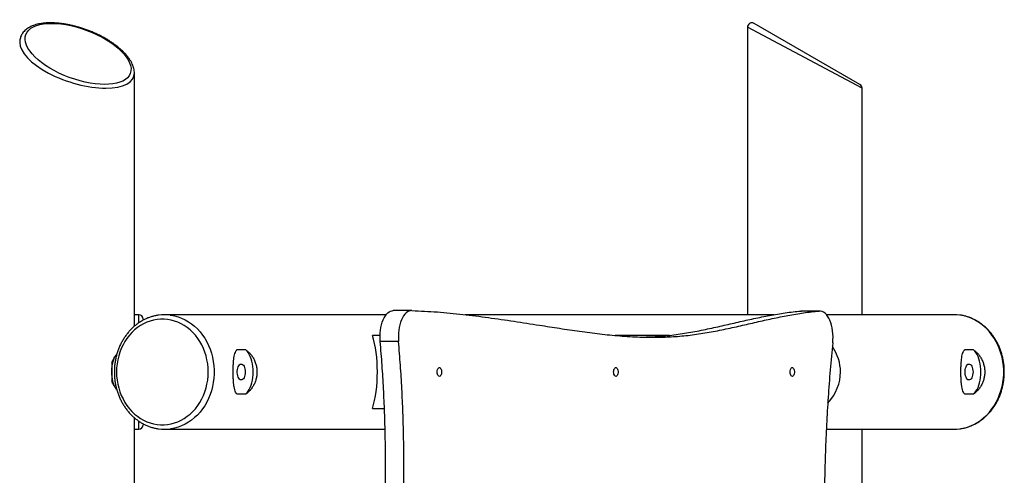
# Model space of a CAD drawing. Units: millimetres. Extents: x -15198 to -4369, y -2298 to 12272.
# Drawn here: x -7587 to -6471, y 11754 to 12272 of the extents above; entities that cross this region are included whole.
import ezdxf

# ---------------------------------------------------------------- set-up
doc = ezdxf.new("R2010")
doc.units = ezdxf.units.MM
doc.header["$PDSIZE"] = -1

msp = doc.modelspace()

# ---------------------------------------------------------------- linework, layer by layer
at = {"color": 7, "linetype": 'Continuous', "lineweight": 25}
for p, q in [((-6634.3, 12198.1), (-6754.3, 12267.4)), ((-6761.8, 12263.1), (-6761.8, 11936.8)), ((-7456.8, 11923.7), (-7456.8, 12211.1)), ((-6631.8, 11936.8), (-6631.8, 12193.8)), ((-7451.8, 11936.8), (-7456.8, 11936.8)), ((-7171.4, 11936.8), (-7422.6, 11936.8)), ((-7142.5, 11941.4), (-7163.3, 11941.4)), ((-6731.6, 11936.8), (-7081.7, 11936.8)), ((-6680.5, 11940.9), (-6701.2, 11940.9)), ((-6701.2, 11940.9), (-6700.6, 11940.9)), ((-6679.8, 11940.9), (-6700.6, 11940.9)), ((-6527.6, 11936.8), (-6672.2, 11936.8)), ((-7446.8, 11931.8), (-7446.8, 11930.6)), ((-7178.3, 11913.3), (-7186.8, 11913.3)), ((-6850.3, 11913.3), (-6911.6, 11913.3)), ((-7157.3, 11906.2), (-7178.1, 11906.2)), ((-7330.5, 11896.8), (-7340.7, 11896.8)), ((-6505.5, 11896.8), (-6515.7, 11896.8)), ((-7482.4, 11882), (-7482.4, 11861.6)), ((-7340.7, 11846.8), (-7330.5, 11846.8)), ((-6515.7, 11846.8), (-6505.5, 11846.8)), ((-7186.8, 11830.2), (-7173.3, 11830.2)), ((-7456.8, 11536.8), (-7456.8, 11819.8)), ((-7446.8, 11812.9), (-7446.8, 11811.8)), ((-7456.8, 11806.8), (-7451.8, 11806.8)), ((-7422.6, 11806.8), (-7172.6, 11806.8)), ((-6672.3, 11806.8), (-6527.6, 11806.8)), ((-6631.8, 11136.8), (-6631.8, 11806.8))]:
    msp.add_line(p, q, dxfattribs=at)
at = {"color": 8, "linetype": 'Continuous', "lineweight": 25}
for p, q in [((-6631.8, 12193.8), (-6761.8, 12263.1)), ((-7451.8, 11927.5), (-7451.8, 11936.8)), ((-7451.8, 11806.8), (-7451.8, 11815.9))]:
    msp.add_line(p, q, dxfattribs=at)
at = {"color": 8, "linetype": 'Continuous', "lineweight": 25, "flags": 128}
for points in [[(-7416.3, 11936.3), (-7415.3, 11936.2), (-7411.2, 11935.4), (-7407.2, 11934.3), (-7403.2, 11932.8), (-7399.4, 11931), (-7395.6, 11928.8), (-7392.1, 11926.4), (-7388.7, 11923.6), (-7385.4, 11920.6), (-7382.4, 11917.3), (-7379.6, 11913.7), (-7377, 11910), (-7374.7, 11906), (-7372.7, 11901.8), (-7370.9, 11897.5), (-7369.4, 11893), (-7368.2, 11888.4), (-7367.3, 11883.7), (-7366.6, 11878.9), (-7366.3, 11874.2), (-7366.3, 11869.4), (-7366.6, 11864.6), (-7367.3, 11859.8), (-7368.2, 11855.1), (-7369.4, 11850.5), (-7370.9, 11846.1), (-7372.7, 11841.7), (-7374.7, 11837.5), (-7377, 11833.5), (-7379.6, 11829.8), (-7382.4, 11826.2), (-7385.4, 11822.9), (-7388.7, 11819.9), (-7392.1, 11817.1), (-7395.6, 11814.7), (-7399.4, 11812.5), (-7403.2, 11810.7), (-7407.2, 11809.2), (-7411.2, 11808.1), (-7415.3, 11807.3), (-7416, 11807.2)], [(-6521.2, 11807.2), (-6520.3, 11807.3), (-6516.2, 11808.1), (-6512.2, 11809.2), (-6508.2, 11810.7), (-6504.4, 11812.5), (-6500.6, 11814.7), (-6497.1, 11817.1), (-6493.7, 11819.9), (-6490.4, 11822.9), (-6487.4, 11826.2), (-6484.6, 11829.8), (-6482, 11833.5), (-6479.7, 11837.5), (-6477.7, 11841.7), (-6475.9, 11846.1), (-6474.4, 11850.5), (-6473.2, 11855.1), (-6472.3, 11859.8), (-6471.6, 11864.6), (-6471.3, 11869.4), (-6471.3, 11874.2), (-6471.6, 11878.9), (-6472.3, 11883.7), (-6473.2, 11888.4), (-6474.4, 11893), (-6475.9, 11897.5), (-6477.7, 11901.8), (-6479.7, 11906), (-6482, 11910), (-6484.6, 11913.7), (-6487.4, 11917.3), (-6490.4, 11920.6), (-6493.7, 11923.6), (-6497.1, 11926.4), (-6500.6, 11928.8), (-6504.4, 11931), (-6508.2, 11932.8), (-6512.2, 11934.3), (-6516.2, 11935.4), (-6520.3, 11936.2), (-6521.1, 11936.3)]]:
    msp.add_lwpolyline(points, dxfattribs=at)
at = {"color": 7, "linetype": 'Continuous', "lineweight": 25, "flags": 128}
for points in [[(-7178.1, 11906.2), (-7178.3, 11909.4), (-7178.3, 11912.7), (-7178.2, 11916), (-7177.8, 11919.3), (-7177.3, 11922.4), (-7176.6, 11925.4), (-7175.8, 11928.3), (-7174.8, 11930.9), (-7173.6, 11933.3), (-7172.3, 11935.4), (-7171, 11937.3), (-7169.5, 11938.8), (-7168, 11940), (-7166.4, 11940.8), (-7164.7, 11941.3), (-7163.3, 11941.4)], [(-7142.3, 11941.4), (-7143.9, 11941.3), (-7145.6, 11940.8), (-7147.2, 11940), (-7148.7, 11938.8), (-7150.2, 11937.3), (-7151.6, 11935.4), (-7152.8, 11933.3), (-7154, 11930.9), (-7155, 11928.3), (-7155.8, 11925.4), (-7156.5, 11922.4), (-7157, 11919.3), (-7157.4, 11916), (-7157.5, 11912.7), (-7157.5, 11909.4), (-7157.3, 11906.2)], [(-6665.1, 11905), (-6664.9, 11908.3), (-6664.8, 11911.7), (-6665, 11915.1), (-6665.3, 11918.5), (-6665.8, 11921.7), (-6666.5, 11924.8), (-6667.4, 11927.7), (-6668.4, 11930.4), (-6669.6, 11932.9), (-6670.9, 11935), (-6672.3, 11936.9), (-6673.8, 11938.4), (-6675.4, 11939.6), (-6677.1, 11940.4), (-6678.8, 11940.9), (-6680.5, 11940.9)], [(-6521.1, 11936.3), (-6524.5, 11936.7), (-6527.6, 11936.8)], [(-7477, 11871.8), (-7476.9, 11867.2), (-7476.4, 11862.6), (-7475.7, 11858.1), (-7474.6, 11853.7), (-7473.3, 11849.3), (-7471.7, 11845.1), (-7469.7, 11841.1), (-7467.6, 11837.2), (-7465.2, 11833.6), (-7462.5, 11830.1), (-7459.7, 11827), (-7456.6, 11824), (-7453.3, 11821.4), (-7449.9, 11819), (-7446.3, 11817), (-7442.6, 11815.3), (-7438.9, 11813.9), (-7435, 11812.9), (-7431, 11812.2), (-7427.1, 11811.8), (-7423.1, 11811.8), (-7419.1, 11812.2), (-7415.2, 11812.9), (-7411.3, 11813.9), (-7407.5, 11815.3), (-7403.8, 11817), (-7400.3, 11819), (-7396.8, 11821.4), (-7393.6, 11824), (-7390.5, 11827), (-7387.6, 11830.1), (-7385, 11833.6), (-7382.6, 11837.2), (-7380.4, 11841.1), (-7378.5, 11845.1), (-7376.9, 11849.3), (-7375.5, 11853.7), (-7374.5, 11858.1), (-7373.7, 11862.6), (-7373.3, 11867.2), (-7373.1, 11871.8), (-7373.3, 11876.3), (-7373.7, 11880.9), (-7374.5, 11885.4), (-7375.5, 11889.9), (-7376.9, 11894.2), (-7378.5, 11898.4), (-7380.4, 11902.4), (-7382.6, 11906.3), (-7385, 11909.9), (-7387.6, 11913.4), (-7390.5, 11916.5), (-7393.6, 11919.5), (-7396.8, 11922.1), (-7400.3, 11924.5), (-7403.8, 11926.5), (-7407.5, 11928.2), (-7411.3, 11929.6), (-7415.2, 11930.7), (-7419.1, 11931.4), (-7423.1, 11931.7), (-7427.1, 11931.7), (-7431, 11931.4), (-7435, 11930.7), (-7438.9, 11929.6), (-7442.6, 11928.2), (-7446.3, 11926.5), (-7449.9, 11924.5), (-7453.3, 11922.1), (-7456.6, 11919.5), (-7459.7, 11916.5), (-7462.5, 11913.4), (-7465.2, 11909.9), (-7467.6, 11906.3), (-7469.7, 11902.4), (-7471.7, 11898.4), (-7473.3, 11894.2), (-7474.6, 11889.9), (-7475.7, 11885.4), (-7476.4, 11880.9), (-7476.9, 11876.3), (-7477, 11871.8)], [(-7479, 11854.6), (-7479.5, 11855.8), (-7480.4, 11858.2), (-7481.1, 11860.8), (-7481.7, 11863.5), (-7482.1, 11866.4), (-7482.3, 11869.3), (-7482.4, 11872.3), (-7482.2, 11875.2), (-7481.9, 11878.1), (-7481.5, 11880.9), (-7480.9, 11883.6), (-7480.1, 11886.1), (-7479.2, 11888.5), (-7478.8, 11889.2)], [(-7330.5, 11846.8), (-7329.1, 11848.1), (-7327.7, 11849.8), (-7326.5, 11851.9), (-7325.4, 11854.2), (-7324.4, 11856.7), (-7323.6, 11859.4), (-7323, 11862.4), (-7322.5, 11865.4), (-7322.2, 11868.6), (-7322.1, 11871.8), (-7322.2, 11874.9), (-7322.5, 11878.1), (-7323, 11881.1), (-7323.6, 11884.1), (-7324.4, 11886.8), (-7325.4, 11889.4), (-7326.5, 11891.7), (-7327.7, 11893.7), (-7329.1, 11895.4), (-7330.5, 11896.8)], [(-6505.5, 11846.8), (-6504.1, 11848.1), (-6502.7, 11849.8), (-6501.5, 11851.9), (-6500.4, 11854.2), (-6499.4, 11856.7), (-6498.6, 11859.4), (-6498, 11862.4), (-6497.5, 11865.4), (-6497.2, 11868.6), (-6497.1, 11871.8), (-6497.2, 11874.9), (-6497.5, 11878.1), (-6498, 11881.1), (-6498.6, 11884.1), (-6499.4, 11886.8), (-6500.4, 11889.4), (-6501.5, 11891.7), (-6502.7, 11893.7), (-6504.1, 11895.4), (-6505.5, 11896.8)], [(-7331.1, 11871.8), (-7331.2, 11869.9), (-7331.5, 11868.2), (-7331.9, 11866.6), (-7332.5, 11865.2), (-7333.2, 11864.1), (-7334.1, 11863.3), (-7334.9, 11862.9), (-7335.9, 11862.8), (-7336.8, 11863), (-7337.6, 11863.7), (-7338.4, 11864.6), (-7339, 11865.9), (-7339.6, 11867.4), (-7339.9, 11869.1), (-7340.1, 11870.8), (-7340.1, 11872.7), (-7339.9, 11874.4), (-7339.6, 11876.1), (-7339, 11877.6), (-7338.4, 11878.9), (-7337.6, 11879.8), (-7336.8, 11880.5), (-7335.9, 11880.7), (-7334.9, 11880.7), (-7334.1, 11880.2), (-7333.2, 11879.4), (-7332.5, 11878.3), (-7331.9, 11876.9), (-7331.5, 11875.3), (-7331.2, 11873.6), (-7331.1, 11871.8)], [(-7113.5, 11871.8), (-7113.4, 11873.1), (-7113.1, 11874.4), (-7112.7, 11875.4), (-7112.1, 11876.2), (-7111.5, 11876.7), (-7110.8, 11876.7), (-7110.2, 11876.5), (-7109.6, 11875.8), (-7109.1, 11874.9), (-7108.7, 11873.7), (-7108.5, 11872.4), (-7108.5, 11871.1), (-7108.7, 11869.8), (-7109.1, 11868.6), (-7109.6, 11867.7), (-7110.2, 11867), (-7110.8, 11866.8), (-7111.5, 11866.9), (-7112.1, 11867.3), (-7112.7, 11868.1), (-7113.1, 11869.2), (-7113.4, 11870.4), (-7113.5, 11871.8)], [(-6913.5, 11871.8), (-6913.4, 11873.1), (-6913.1, 11874.4), (-6912.7, 11875.4), (-6912.1, 11876.2), (-6911.5, 11876.7), (-6910.8, 11876.7), (-6910.2, 11876.5), (-6909.6, 11875.8), (-6909.1, 11874.9), (-6908.7, 11873.7), (-6908.5, 11872.4), (-6908.5, 11871.1), (-6908.7, 11869.8), (-6909.1, 11868.6), (-6909.6, 11867.7), (-6910.2, 11867), (-6910.8, 11866.8), (-6911.5, 11866.9), (-6912.1, 11867.3), (-6912.7, 11868.1), (-6913.1, 11869.2), (-6913.4, 11870.4), (-6913.5, 11871.8)], [(-6713.5, 11871.8), (-6713.4, 11873.1), (-6713.1, 11874.4), (-6712.7, 11875.4), (-6712.1, 11876.2), (-6711.5, 11876.7), (-6710.8, 11876.7), (-6710.2, 11876.5), (-6709.6, 11875.8), (-6709.1, 11874.9), (-6708.7, 11873.7), (-6708.5, 11872.4), (-6708.5, 11871.1), (-6708.7, 11869.8), (-6709.1, 11868.6), (-6709.6, 11867.7), (-6710.2, 11867), (-6710.8, 11866.8), (-6711.5, 11866.9), (-6712.1, 11867.3), (-6712.7, 11868.1), (-6713.1, 11869.2), (-6713.4, 11870.4), (-6713.5, 11871.8)], [(-6506.1, 11871.8), (-6506.2, 11869.9), (-6506.5, 11868.2), (-6506.9, 11866.6), (-6507.5, 11865.2), (-6508.2, 11864.1), (-6509.1, 11863.3), (-6509.9, 11862.9), (-6510.9, 11862.8), (-6511.8, 11863), (-6512.6, 11863.7), (-6513.4, 11864.6), (-6514, 11865.9), (-6514.6, 11867.4), (-6514.9, 11869.1), (-6515.1, 11870.8), (-6515.1, 11872.7), (-6514.9, 11874.4), (-6514.6, 11876.1), (-6514, 11877.6), (-6513.4, 11878.9), (-6512.6, 11879.8), (-6511.8, 11880.5), (-6510.9, 11880.7), (-6509.9, 11880.7), (-6509.1, 11880.2), (-6508.2, 11879.4), (-6507.5, 11878.3), (-6506.9, 11876.9), (-6506.5, 11875.3), (-6506.2, 11873.6), (-6506.1, 11871.8)], [(-6527.6, 11806.8), (-6524.5, 11806.9), (-6521.2, 11807.2)]]:
    msp.add_lwpolyline(points, dxfattribs=at)
at = {"color": 7, "linetype": 'Continuous', "lineweight": 25}
for centre, radius, start, end in [((-6756.8, 12263.1), 5, 60, 180.6849), ((-6636.8, 12193.8), 5, 359.9728, 60), ((-7451.8, 11931.8), 5, 0, 90), ((-7422.6, 11887.9), 48.8, 82.5769, 98.0383), ((-7451.8, 11811.8), 5, 270, 0), ((-7422.6, 11855.6), 48.8, 261.9469, 277.7266)]:
    msp.add_arc(centre, radius, start, end, dxfattribs=at)
msp.add_ellipse((-7520.6, 12232.8), major_axis=(59.2, -22.1), ratio=0.451416, dxfattribs=at)
at = {"color": 8, "linetype": 'Continuous', "lineweight": 25}
for start_param, end_param in [(3.283576, 5.375586), (5.375586, 6.423631)]:
    msp.add_ellipse((-7521.8, 12228.5), major_axis=(64.4, -21.3), ratio=0.424096, start_param=start_param, end_param=end_param, dxfattribs=at)
at = {"color": 7, "linetype": 'Continuous', "lineweight": 25}
for centre, major_axis, ratio, start_param, end_param in [((-7521.8, 12228.5), (64.4, -21.3), 0.424096, 0.139598, 0.142908), ((-7205.1, 11871.8), (0, 65), 0.366025, 4.712389, 5.405549), ((-6745.1, 11871.8), (88.8, 0), 0.732051, 0, 0.459055), ((-7205.1, 11871.8), (0, 65), 0.366025, 4.019229, 4.712389), ((-6745.1, 11871.8), (88.8, 0), 0.732051, 5.708839, 6.283185)]:
    msp.add_ellipse(centre, major_axis=major_axis, ratio=ratio, start_param=start_param, end_param=end_param, dxfattribs=at)
for points, knots in [([(-7456.9, 12211.2), (-7456.8, 12211.5), (-7456.8, 12212.7), (-7457.1, 12214.8), (-7457.7, 12217.4), (-7458.6, 12220), (-7459.8, 12222.7), (-7461.4, 12225.5), (-7463.3, 12228.3), (-7465.4, 12231), (-7467.9, 12233.8), (-7470.6, 12236.5), (-7473.6, 12239.1), (-7476.8, 12241.7), (-7480.1, 12244.3), (-7483.7, 12246.7), (-7487.4, 12249), (-7491.3, 12251.3), (-7495.3, 12253.4), (-7499.4, 12255.4), (-7503.6, 12257.3), (-7507.8, 12259), (-7512.1, 12260.6), (-7516.4, 12262), (-7520.7, 12263.3), (-7524.9, 12264.5), (-7529.2, 12265.5), (-7533.4, 12266.3), (-7537.5, 12267), (-7541.6, 12267.5), (-7545.5, 12267.9), (-7549.4, 12268.1), (-7553.2, 12268.1), (-7556.8, 12268), (-7560.3, 12267.6), (-7563.7, 12267.1), (-7566.9, 12266.5), (-7569.9, 12265.6), (-7572.8, 12264.5), (-7575.5, 12263.3), (-7577.9, 12261.8), (-7580.1, 12260.2), (-7581.9, 12258.4), (-7583.5, 12256.4), (-7584.8, 12254.3), (-7585.8, 12252.1), (-7586.4, 12249.8), (-7586.8, 12247.7), (-7586.8, 12246.3), (-7586.8, 12245.7)], [0, 0, 0, 0, 0.009373, 0.030466, 0.052242, 0.074765, 0.098002, 0.121836, 0.146096, 0.170604, 0.195206, 0.219766, 0.244197, 0.268443, 0.292463, 0.316223, 0.3397, 0.362873, 0.385729, 0.408257, 0.430456, 0.452326, 0.473877, 0.495121, 0.516078, 0.536771, 0.557231, 0.577492, 0.597591, 0.617571, 0.637478, 0.65736, 0.677264, 0.697226, 0.717298, 0.737525, 0.757949, 0.778596, 0.799468, 0.820532, 0.841706, 0.862817, 0.883714, 0.904308, 0.924603, 0.944701, 0.964747, 0.984903, 1, 1, 1, 1]), ([(-7429.6, 11936.2), (-7430.1, 11936.2), (-7431.9, 11935.9), (-7435, 11935.2), (-7438.8, 11934.1), (-7442.6, 11932.7), (-7446.3, 11930.9), (-7449.8, 11928.9), (-7453.2, 11926.6), (-7456.5, 11924), (-7459.6, 11921.2), (-7462.6, 11918.1), (-7465.3, 11914.8), (-7467.8, 11911.3), (-7470.1, 11907.6), (-7472.2, 11903.8), (-7474.1, 11899.7), (-7475.6, 11895.6), (-7477, 11891.3), (-7478, 11886.9), (-7478.8, 11882.4), (-7479.3, 11877.9), (-7479.5, 11874.4), (-7479.5, 11872.3), (-7479.5, 11871.8)], [0, 0, 0, 0, 0.01802, 0.065839, 0.113681, 0.161558, 0.209481, 0.257457, 0.305492, 0.353587, 0.401742, 0.449955, 0.49822, 0.546533, 0.594888, 0.643279, 0.6917, 0.740147, 0.788615, 0.8371, 0.885598, 0.934107, 0.982625, 1, 1, 1, 1]), ([(-7142.3, 11941.4), (-7132.6, 11941), (-7113.3, 11940.1), (-7084.4, 11937.2), (-7055.4, 11933.6), (-7026.4, 11929.4), (-6999.6, 11925.2), (-6974.8, 11921.3), (-6952, 11917.9), (-6929.3, 11914.9), (-6906.5, 11912.6), (-6885, 11911.3), (-6864.8, 11911), (-6845.7, 11911.7), (-6826.7, 11913.4), (-6807.6, 11916.3), (-6788.6, 11920), (-6769.9, 11924.1), (-6751.6, 11928.4), (-6733.7, 11932.4), (-6715.9, 11936), (-6698.2, 11939.1), (-6686.4, 11940.3), (-6680.5, 11940.9)], [0, 0, 0, 0, 0.062554, 0.125178, 0.187862, 0.250584, 0.313312, 0.362582, 0.411827, 0.461047, 0.510248, 0.559446, 0.600467, 0.641537, 0.682696, 0.723975, 0.765343, 0.806738, 0.845726, 0.884606, 0.923313, 0.961791, 1, 1, 1, 1]), ([(-6879.9, 11911.4), (-6875.4, 11911.5), (-6864.6, 11911.8), (-6847.5, 11913.4), (-6828.4, 11916.3), (-6809.4, 11920), (-6790.7, 11924.1), (-6772.4, 11928.4), (-6754.5, 11932.4), (-6736.7, 11936), (-6719, 11939.1), (-6707.1, 11940.3), (-6701.2, 11940.9)], [0, 0, 0, 0, 0.074352, 0.180635, 0.287229, 0.394051, 0.500946, 0.601624, 0.702022, 0.801974, 0.901334, 1, 1, 1, 1]), ([(-6521, 11807.2), (-6520.5, 11807.3), (-6518.6, 11807.5), (-6515.4, 11808.2), (-6511.5, 11809.3), (-6507.8, 11810.8), (-6504.1, 11812.5), (-6500.5, 11814.5), (-6497.1, 11816.8), (-6493.8, 11819.3), (-6490.7, 11822.2), (-6487.7, 11825.2), (-6485, 11828.5), (-6482.5, 11832), (-6480.1, 11835.7), (-6478, 11839.5), (-6476.2, 11843.6), (-6474.6, 11847.7), (-6473.3, 11852), (-6472.2, 11856.4), (-6471.4, 11860.8), (-6470.9, 11865.4), (-6470.6, 11869.9), (-6470.6, 11874.4), (-6470.9, 11879), (-6471.5, 11883.5), (-6472.4, 11887.9), (-6473.5, 11892.3), (-6474.9, 11896.6), (-6476.5, 11900.7), (-6478.4, 11904.7), (-6480.6, 11908.6), (-6482.9, 11912.2), (-6485.5, 11915.7), (-6488.3, 11918.9), (-6491.3, 11922), (-6494.5, 11924.7), (-6497.8, 11927.2), (-6501.3, 11929.5), (-6504.9, 11931.4), (-6508.6, 11933.1), (-6512.4, 11934.5), (-6516.3, 11935.5), (-6519.1, 11936.1), (-6520.7, 11936.3), (-6521, 11936.3)], [0, 0, 0, 0, 0.010411, 0.034202, 0.058003, 0.081821, 0.105662, 0.129529, 0.153426, 0.177352, 0.201308, 0.225293, 0.249304, 0.27334, 0.297396, 0.32147, 0.34556, 0.369662, 0.393775, 0.417896, 0.442024, 0.466158, 0.490295, 0.514437, 0.538581, 0.562726, 0.586873, 0.611019, 0.635163, 0.659304, 0.683439, 0.707568, 0.731686, 0.755791, 0.779879, 0.803947, 0.827991, 0.852008, 0.875996, 0.899951, 0.923874, 0.947765, 0.971626, 0.995461, 1, 1, 1, 1]), ([(-7181.8, 11417.7), (-7181.5, 11432.9), (-7180.8, 11463.3), (-7179.2, 11509), (-7177.4, 11554.6), (-7175.5, 11600.3), (-7173.9, 11645.9), (-7172.7, 11685.3), (-7172.1, 11718.4), (-7171.9, 11745.3), (-7172, 11772.2), (-7172.3, 11799), (-7173.1, 11825.8), (-7174.3, 11852.7), (-7175.9, 11879.5), (-7177.3, 11897.2), (-7178.1, 11906.2)], [0, 0, 0, 0, 0.093278, 0.186695, 0.280198, 0.373709, 0.467146, 0.560445, 0.615351, 0.670207, 0.725028, 0.779839, 0.834681, 0.889606, 0.944684, 1, 1, 1, 1]), ([(-7161, 11417.7), (-7160.7, 11432.9), (-7160, 11463.3), (-7158.4, 11509), (-7156.6, 11554.6), (-7154.7, 11600.3), (-7153.1, 11645.9), (-7152, 11685.3), (-7151.4, 11718.4), (-7151.1, 11745.3), (-7151.2, 11772.2), (-7151.6, 11799), (-7152.3, 11825.8), (-7153.5, 11852.7), (-7155.1, 11879.5), (-7156.6, 11897.2), (-7157.3, 11906.2)], [0, 0, 0, 0, 0.093278, 0.186695, 0.280198, 0.373709, 0.467146, 0.560445, 0.615351, 0.670207, 0.725028, 0.779839, 0.834681, 0.889606, 0.944684, 1, 1, 1, 1]), ([(-6665.1, 11905), (-6666.1, 11894.7), (-6668.1, 11874.1), (-6670.4, 11843.1), (-6672.2, 11812.1), (-6673.5, 11781.2), (-6674.4, 11750.2), (-6674.9, 11719.2), (-6675.1, 11684.3), (-6674.9, 11645.6), (-6674.1, 11602.9), (-6673, 11560.3), (-6671.4, 11515), (-6669.5, 11467), (-6667.4, 11416.3), (-6665.3, 11365.5), (-6663.4, 11314.8), (-6661.8, 11264.1), (-6661.3, 11230.3), (-6661, 11213.3)], [0, 0, 0, 0, 0.045362, 0.090479, 0.135412, 0.180218, 0.224941, 0.269617, 0.314275, 0.375688, 0.437142, 0.498651, 0.560217, 0.633566, 0.706943, 0.780307, 0.853619, 0.926853, 1, 1, 1, 1]), ([(-7482.4, 11882), (-7481.8, 11883.3), (-7480.7, 11886.1), (-7478.7, 11889.4), (-7477.3, 11891.1), (-7476.8, 11891.7)], [0, 0, 0, 0, 0.380439, 0.761003, 1, 1, 1, 1]), ([(-7340.7, 11846.8), (-7341.2, 11847.4), (-7342.1, 11848.7), (-7343.1, 11851.5), (-7343.8, 11854.9), (-7344.3, 11858.7), (-7344.6, 11863), (-7344.8, 11867.5), (-7344.8, 11872), (-7344.8, 11876.3), (-7344.6, 11880.5), (-7344.3, 11884.4), (-7343.9, 11888), (-7343.3, 11891.3), (-7342.4, 11894.1), (-7341.5, 11895.8), (-7340.8, 11896.6), (-7340.7, 11896.8)], [0, 0, 0, 0, 0.072457, 0.144937, 0.217339, 0.289725, 0.362605, 0.435455, 0.50341, 0.571365, 0.636435, 0.701523, 0.769122, 0.836734, 0.909096, 0.981439, 1, 1, 1, 1]), ([(-7330.5, 11896.8), (-7329.6, 11896.1), (-7327.7, 11894.8), (-7325, 11892), (-7322.6, 11888.7), (-7320.5, 11884.8), (-7318.9, 11880.5), (-7318, 11876.1), (-7317.7, 11871.7), (-7318, 11867.4), (-7318.9, 11863.2), (-7320.3, 11859.2), (-7322.2, 11855.5), (-7324.4, 11852.3), (-7327.3, 11849.1), (-7329.3, 11847.6), (-7330.5, 11846.8)], [0, 0, 0, 0, 0.072462, 0.144949, 0.217356, 0.289749, 0.362634, 0.43549, 0.50001, 0.567119, 0.634243, 0.701202, 0.768183, 0.838218, 0.908254, 1, 1, 1, 1]), ([(-6515.7, 11846.8), (-6516.2, 11847.4), (-6517.1, 11848.7), (-6518.1, 11851.5), (-6518.8, 11854.9), (-6519.3, 11858.7), (-6519.6, 11863), (-6519.8, 11867.5), (-6519.8, 11872), (-6519.8, 11876.3), (-6519.6, 11880.5), (-6519.3, 11884.4), (-6518.9, 11888), (-6518.3, 11891.3), (-6517.4, 11894.1), (-6516.5, 11895.8), (-6515.8, 11896.6), (-6515.7, 11896.8)], [0, 0, 0, 0, 0.072457, 0.144937, 0.217339, 0.289725, 0.362605, 0.435455, 0.50341, 0.571365, 0.636435, 0.701523, 0.769122, 0.836734, 0.909096, 0.981439, 1, 1, 1, 1]), ([(-6505.5, 11896.8), (-6504.6, 11896.1), (-6502.7, 11894.8), (-6500, 11892), (-6497.6, 11888.7), (-6495.5, 11884.8), (-6493.9, 11880.5), (-6493, 11876.1), (-6492.7, 11871.7), (-6493, 11867.4), (-6493.9, 11863.2), (-6495.3, 11859.2), (-6497.2, 11855.5), (-6499.4, 11852.3), (-6502.3, 11849.1), (-6504.3, 11847.6), (-6505.5, 11846.8)], [0, 0, 0, 0, 0.072462, 0.144949, 0.217356, 0.289749, 0.362634, 0.43549, 0.50001, 0.567119, 0.634243, 0.701202, 0.768183, 0.838218, 0.908254, 1, 1, 1, 1]), ([(-7479.5, 11871.8), (-7479.5, 11870.9), (-7479.5, 11868.6), (-7479.3, 11864.8), (-7478.7, 11860.3), (-7477.9, 11855.8), (-7476.7, 11851.4), (-7475.4, 11847.2), (-7473.7, 11843), (-7471.8, 11839), (-7469.7, 11835.1), (-7467.4, 11831.5), (-7464.8, 11828), (-7462, 11824.7), (-7459, 11821.7), (-7455.9, 11818.9), (-7452.5, 11816.4), (-7449.1, 11814.1), (-7445.5, 11812.2), (-7441.8, 11810.5), (-7438, 11809.1), (-7434.1, 11808.1), (-7431.3, 11807.5), (-7429.8, 11807.3), (-7429.6, 11807.3)], [0, 0, 0, 0, 0.026213, 0.074744, 0.123285, 0.171828, 0.22037, 0.268909, 0.317441, 0.365964, 0.414471, 0.462959, 0.51142, 0.559848, 0.608236, 0.656576, 0.704862, 0.753089, 0.801252, 0.849349, 0.897382, 0.945354, 0.993273, 1, 1, 1, 1]), ([(-7476.8, 11851.8), (-7477.1, 11852.2), (-7478.3, 11853.5), (-7480.1, 11856.4), (-7481.6, 11859.4), (-7482.2, 11861.2), (-7482.4, 11861.6)], [0, 0, 0, 0, 0.143457, 0.523089, 0.902621, 1, 1, 1, 1])]:
    msp.add_open_spline(points, degree=3, knots=knots, dxfattribs=at)
at = {"color": 7, "linetype": 'Continuous', "lineweight": 0}
msp.add_point((-6756.8, 12268.1), dxfattribs=at)

doc.saveas('drawing.dxf')
